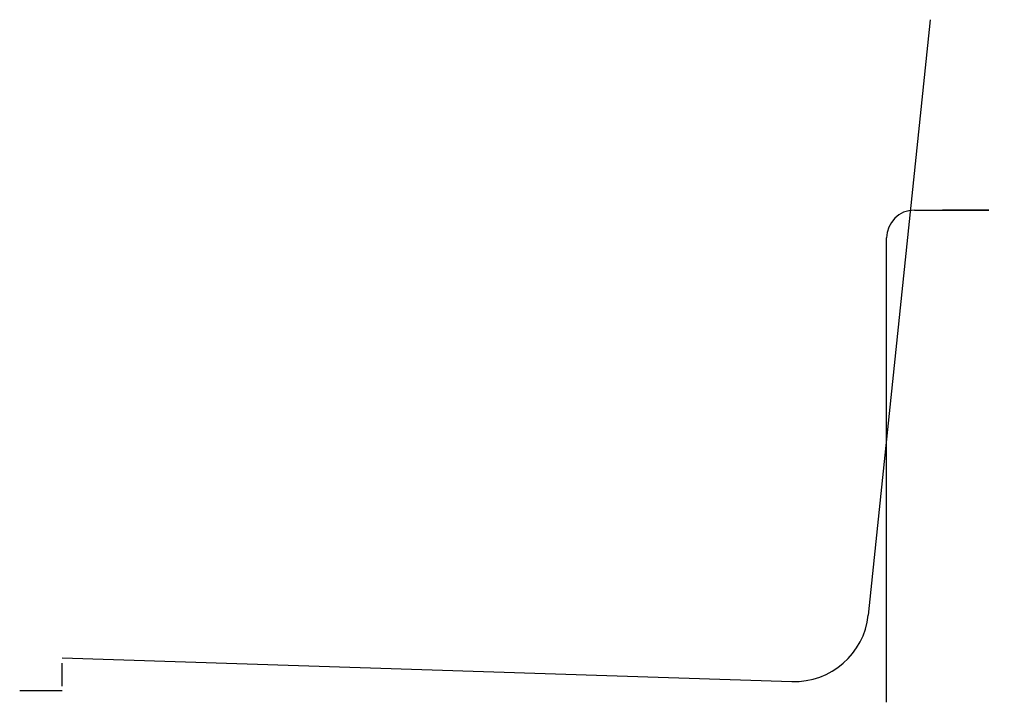
# Model space of a CAD drawing. Units: millimetres. Extents: x -177 to 353, y -355 to 478.
# Drawn here: x -177 to 353, y 110 to 478 of the extents above; entities that cross this region are included whole.
import ezdxf

# ---------------------------------------------------------------- set-up
doc = ezdxf.new("R2010")
doc.units = ezdxf.units.MM

msp = doc.modelspace()

# ---------------------------------------------------------------- linework, layer by layer
for p, q in [((312.83, 478.01, 18.54), (279.46, 157.45, 1.54)), ((304.34, 375.47, 218.58), (319.34, 375.47, 218.58)), ((304.34, 375.47, -219.42), (319.34, 375.47, -219.42)), ((289.34, 110.47, 218.58), (289.34, 360.47, 218.58)), ((289.34, 110.47, -219.42), (289.34, 360.47, -219.42)), ((-154.39, 134.47, -219.42), (-154.39, 134.47, -0.42)), ((-154.39, 134.47, -0.42), (238.37, 121.66, -0.42)), ((-154.39, 119.12, -0.42), (-154.39, 131.57, -0.42)), ((-154.39, 116.61, -0.42), (-177.34, 116.61, -0.42))]:
    msp.add_line(p, q)
for centre in [(304.34, 360.47, 218.58), (304.34, 360.47, -219.42)]:
    msp.add_arc(centre, 15, 90, 180)
at = {"extrusion": (0.003723, 0.999993, 5.15661e-17)}
msp.add_arc((628.78, -0.42, 376.66), 971.72, 166.97515, 193.02485, dxfattribs=at)
at = {"extrusion": (-0.001721, -0.052774, 0.998605)}
msp.add_arc((234.28, 169.16, -7.25), 40, 270, 355.9293, dxfattribs=at)

doc.saveas('drawing.dxf')
